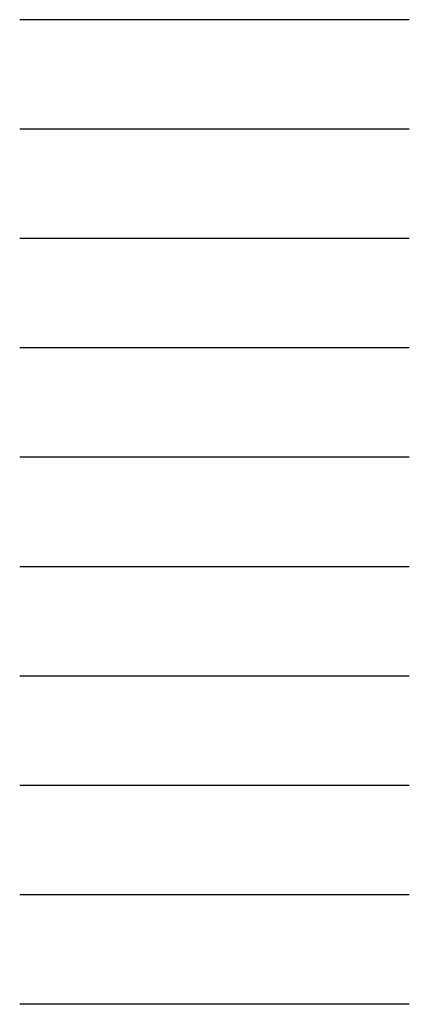
# Model space of a CAD drawing. Extents: x -85 to 3155, y -909 to 2583.
# Drawn here: x 22 to 24, y -751 to -746 of the extents above; entities that cross this region are included whole.
import ezdxf

# ---------------------------------------------------------------- set-up
doc = ezdxf.new("R2010")
doc.units = 0
doc.header["$MEASUREMENT"] = 0
doc.layers.get('0').update_dxf_attribs({"linetype": 'CONTINUOUS'})

msp = doc.modelspace()

# ---------------------------------------------------------------- linework, layer by layer
at = {"color": 7}
for p, q in [((24.1507, -746.4391), (22.3727, -746.4391)), ((23.2617, -746.4391), (23.2617, -746.4391)), ((23.2617, -746.4391), (23.2617, -746.4391)), ((23.2617, -746.4391), (23.2617, -746.4391)), ((23.2617, -746.4391), (23.2617, -746.4391)), ((23.2617, -746.4391), (23.2617, -746.4391)), ((23.2617, -746.4391), (23.2617, -746.4391)), ((23.2617, -746.4391), (23.2617, -746.4391)), ((23.2617, -746.4391), (23.2617, -746.4391)), ((23.2617, -746.4391), (23.2617, -746.4391)), ((23.2617, -746.4391), (23.2617, -746.4391)), ((23.2617, -746.4391), (23.2617, -746.4391)), ((23.2617, -746.4391), (23.2617, -746.4391)), ((24.1507, -746.9392), (22.3727, -746.9392)), ((23.2617, -746.9392), (23.2617, -746.9392)), ((23.2617, -746.9392), (23.2617, -746.9392)), ((23.2617, -746.9392), (23.2617, -746.9392)), ((23.2617, -746.9392), (23.2617, -746.9392)), ((23.2617, -746.9392), (23.2617, -746.9392)), ((23.2617, -746.9392), (23.2617, -746.9392)), ((23.2617, -746.9392), (23.2617, -746.9392)), ((23.2617, -746.9392), (23.2617, -746.9392)), ((23.2617, -746.9392), (23.2617, -746.9392)), ((23.2617, -746.9392), (23.2617, -746.9392)), ((23.2617, -746.9392), (23.2617, -746.9392)), ((23.2617, -746.9392), (23.2617, -746.9392)), ((24.1507, -747.4391), (22.3727, -747.4391)), ((23.2617, -747.4391), (23.2617, -747.4391)), ((23.2617, -747.4391), (23.2617, -747.4391)), ((23.2617, -747.4391), (23.2617, -747.4391)), ((23.2617, -747.4391), (23.2617, -747.4391)), ((23.2617, -747.4391), (23.2617, -747.4391)), ((23.2617, -747.4391), (23.2617, -747.4391)), ((23.2617, -747.4391), (23.2617, -747.4391)), ((23.2617, -747.4391), (23.2617, -747.4391)), ((23.2617, -747.4391), (23.2617, -747.4391)), ((23.2617, -747.4391), (23.2617, -747.4391)), ((23.2617, -747.4391), (23.2617, -747.4391)), ((23.2617, -747.4391), (23.2617, -747.4391)), ((24.1507, -747.9392), (22.3727, -747.9392)), ((23.2617, -747.9392), (23.2617, -747.9392)), ((23.2617, -747.9392), (23.2617, -747.9392)), ((23.2617, -747.9392), (23.2617, -747.9392)), ((23.2617, -747.9392), (23.2617, -747.9392)), ((23.2617, -747.9392), (23.2617, -747.9392)), ((23.2617, -747.9392), (23.2617, -747.9392)), ((23.2617, -747.9392), (23.2617, -747.9392)), ((23.2617, -747.9392), (23.2617, -747.9392)), ((23.2617, -747.9392), (23.2617, -747.9392)), ((23.2617, -747.9392), (23.2617, -747.9392)), ((23.2617, -747.9392), (23.2617, -747.9392)), ((23.2617, -747.9392), (23.2617, -747.9392)), ((24.1507, -748.4391), (22.3727, -748.4391)), ((23.2617, -748.4391), (23.2617, -748.4391)), ((23.2617, -748.4391), (23.2617, -748.4391)), ((23.2617, -748.4391), (23.2617, -748.4391)), ((23.2617, -748.4391), (23.2617, -748.4391)), ((23.2617, -748.4391), (23.2617, -748.4391)), ((23.2617, -748.4391), (23.2617, -748.4391)), ((23.2617, -748.4391), (23.2617, -748.4391)), ((23.2617, -748.4391), (23.2617, -748.4391)), ((23.2617, -748.4391), (23.2617, -748.4391)), ((23.2617, -748.4391), (23.2617, -748.4391)), ((23.2617, -748.4391), (23.2617, -748.4391)), ((23.2617, -748.4391), (23.2617, -748.4391)), ((24.1507, -748.9392), (22.3727, -748.9392)), ((23.2617, -748.9392), (23.2617, -748.9392)), ((23.2617, -748.9392), (23.2617, -748.9392)), ((23.2617, -748.9392), (23.2617, -748.9392)), ((23.2617, -748.9392), (23.2617, -748.9392)), ((23.2617, -748.9392), (23.2617, -748.9392)), ((23.2617, -748.9392), (23.2617, -748.9392)), ((23.2617, -748.9392), (23.2617, -748.9392)), ((23.2617, -748.9392), (23.2617, -748.9392)), ((23.2617, -748.9392), (23.2617, -748.9392)), ((23.2617, -748.9392), (23.2617, -748.9392)), ((23.2617, -748.9392), (23.2617, -748.9392)), ((23.2617, -748.9392), (23.2617, -748.9392)), ((24.1507, -749.4391), (22.3727, -749.4391)), ((23.2617, -749.4391), (23.2617, -749.4391)), ((23.2617, -749.4391), (23.2617, -749.4391)), ((23.2617, -749.4391), (23.2617, -749.4391)), ((23.2617, -749.4391), (23.2617, -749.4391)), ((23.2617, -749.4391), (23.2617, -749.4391)), ((23.2617, -749.4391), (23.2617, -749.4391)), ((23.2617, -749.4391), (23.2617, -749.4391)), ((23.2617, -749.4391), (23.2617, -749.4391)), ((23.2617, -749.4391), (23.2617, -749.4391)), ((23.2617, -749.4391), (23.2617, -749.4391)), ((23.2617, -749.4391), (23.2617, -749.4391)), ((23.2617, -749.4391), (23.2617, -749.4391)), ((24.1507, -749.9392), (22.3727, -749.9392)), ((23.2617, -749.9392), (23.2617, -749.9392)), ((23.2617, -749.9392), (23.2617, -749.9392)), ((23.2617, -749.9392), (23.2617, -749.9392)), ((23.2617, -749.9392), (23.2617, -749.9392)), ((23.2617, -749.9392), (23.2617, -749.9392)), ((23.2617, -749.9392), (23.2617, -749.9392)), ((23.2617, -749.9392), (23.2617, -749.9392)), ((23.2617, -749.9392), (23.2617, -749.9392)), ((23.2617, -749.9392), (23.2617, -749.9392)), ((23.2617, -749.9392), (23.2617, -749.9392)), ((23.2617, -749.9392), (23.2617, -749.9392)), ((23.2617, -749.9392), (23.2617, -749.9392)), ((24.1507, -750.4391), (22.3727, -750.4391)), ((23.2617, -750.4391), (23.2617, -750.4391)), ((23.2617, -750.4391), (23.2617, -750.4391)), ((23.2617, -750.4391), (23.2617, -750.4391)), ((23.2617, -750.4391), (23.2617, -750.4391)), ((23.2617, -750.4391), (23.2617, -750.4391)), ((23.2617, -750.4391), (23.2617, -750.4391)), ((23.2617, -750.4391), (23.2617, -750.4391)), ((23.2617, -750.4391), (23.2617, -750.4391)), ((23.2617, -750.4391), (23.2617, -750.4391)), ((23.2617, -750.4391), (23.2617, -750.4391)), ((23.2617, -750.4391), (23.2617, -750.4391)), ((23.2617, -750.4391), (23.2617, -750.4391)), ((24.1507, -750.9392), (22.3727, -750.9392)), ((23.2617, -750.9392), (23.2617, -750.9392)), ((23.2617, -750.9392), (23.2617, -750.9392)), ((23.2617, -750.9392), (23.2617, -750.9392)), ((23.2617, -750.9392), (23.2617, -750.9392)), ((23.2617, -750.9392), (23.2617, -750.9392)), ((23.2617, -750.9392), (23.2617, -750.9392)), ((23.2617, -750.9392), (23.2617, -750.9392)), ((23.2617, -750.9392), (23.2617, -750.9392)), ((23.2617, -750.9392), (23.2617, -750.9392)), ((23.2617, -750.9392), (23.2617, -750.9392)), ((23.2617, -750.9392), (23.2617, -750.9392)), ((23.2617, -750.9392), (23.2617, -750.9392))]:
    msp.add_line(p, q, dxfattribs=at)

doc.saveas('drawing.dxf')
